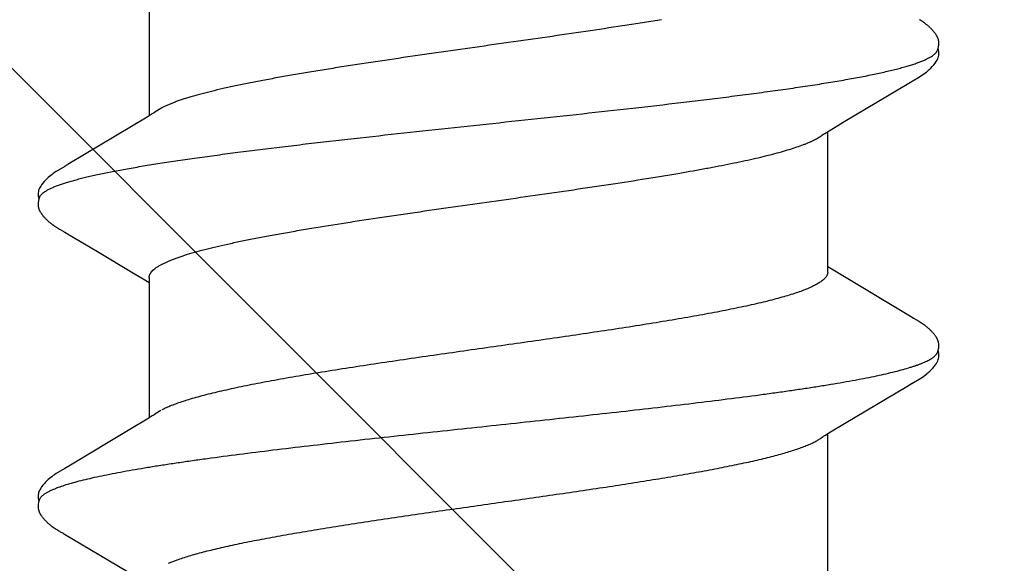
# Model space of a CAD drawing. Units: inches. Extents: x 79.9 to 91.6, y 32.4 to 45.9.
# Drawn here: x 83.2 to 83.4, y 43.8 to 44 of the extents above; entities that cross this region are included whole.
import ezdxf

# ---------------------------------------------------------------- set-up
doc = ezdxf.new("R2010")
doc.units = ezdxf.units.IN
doc.header["$MEASUREMENT"] = 0
doc.layers.add('DIMENSION', color=9, linetype='Continuous', lineweight=0)
doc.layers.add('SCREW', color=9, linetype='Continuous', lineweight=0)
doc.layers.add('Fastener', color=9, linetype='Continuous')

# ---------------------------------------------------------------- blocks, each defined once
blk = doc.blocks.new('#12-14 x 2.00 HWH Steel Fastener')
at = {"layer": 'Fastener', "linetype": 'Continuous'}
for p, q in [((0.50535, 0.10025), (0.49548, 0.08368)), ((0.5055, 0.1005), (0.50535, 0.10025)), ((0.50559, 0.10064), (0.5055, 0.1005)), ((0.50565, 0.10075), (0.50559, 0.10064)), ((0.50595, 0.10128), (0.50565, 0.10075)), ((0.50606, 0.10147), (0.50595, 0.10128)), ((0.50616, 0.10164), (0.50606, 0.10147)), ((0.50625, 0.1018), (0.50616, 0.10164)), ((0.52145, 0.09926), (0.52086, 0.10023)), ((0.57675, 0.10024), (0.57609, 0.09915)), ((0.5769, 0.1005), (0.57675, 0.10024)), ((0.57699, 0.10064), (0.5769, 0.1005)), ((0.57705, 0.10075), (0.57699, 0.10064)), ((0.57735, 0.10129), (0.57705, 0.10075)), ((0.57747, 0.10149), (0.57735, 0.10129)), ((0.57758, 0.10168), (0.57747, 0.10149)), ((0.59285, 0.09926), (0.59226, 0.10024)), ((0.53031, 0.08446), (0.52145, 0.09926)), ((0.57609, 0.09915), (0.57237, 0.09286)), ((0.60171, 0.08446), (0.59285, 0.09926)), ((0.57237, 0.09286), (0.5668, 0.08354)), ((0.53255, 0.08075), (0.53031, 0.08446)), ((0.60395, 0.08075), (0.60171, 0.08446)), ((0.53329, 0.07953), (0.53255, 0.08075)), ((0.56604, 0.08025), (0.53285, 0.08025)), ((0.60469, 0.07953), (0.60395, 0.08075)), ((0.63744, 0.08025), (0.60425, 0.08025)), ((0.53459, 0.07752), (0.5337, 0.0789)), ((0.56902, 0.07752), (0.56988, 0.07572)), ((0.60599, 0.07752), (0.6051, 0.0789)), ((0.49591, -0.08025), (0.5291, -0.08025)), ((0.52878, -0.07971), (0.52927, -0.08052)), ((0.52927, -0.08052), (0.53149, -0.08419)), ((0.56688, -0.08301), (0.56784, -0.08144)), ((0.56731, -0.08025), (0.6005, -0.08025)), ((0.56784, -0.08144), (0.56855, -0.08025)), ((0.60008, -0.07955), (0.60071, -0.08059)), ((0.60071, -0.08059), (0.60297, -0.08433)), ((0.55704, -0.09945), (0.56688, -0.08301)), ((0.53149, -0.08419), (0.54029, -0.09898)), ((0.60297, -0.08433), (0.61195, -0.09941)), ((0.54029, -0.09898), (0.54102, -0.10019)), ((0.55643, -0.10046), (0.55704, -0.09945)), ((0.55569, -0.10173), (0.5558, -0.10155)), ((0.5558, -0.10155), (0.55591, -0.10135)), ((0.55591, -0.10135), (0.55623, -0.10079))]:
    blk.add_line(p, q, dxfattribs=at)
for points in [[(0.51162, 0.10651), (0.51152, 0.10651), (0.51144, 0.10649), (0.51135, 0.10648), (0.51127, 0.10647), (0.51118, 0.10645), (0.5111, 0.10643), (0.51102, 0.10641), (0.51094, 0.10639), (0.51086, 0.10636), (0.51078, 0.10633), (0.51071, 0.10631), (0.51063, 0.10627), (0.51055, 0.10624), (0.51047, 0.10621), (0.5104, 0.10617), (0.51032, 0.10613), (0.51024, 0.10609), (0.51017, 0.10605), (0.51009, 0.106), (0.51001, 0.10595), (0.50993, 0.1059), (0.50984, 0.10585), (0.50976, 0.10579), (0.50967, 0.10573), (0.50958, 0.10566), (0.50948, 0.10558), (0.50936, 0.10549), (0.50924, 0.1054), (0.50913, 0.1053), (0.50902, 0.10521), (0.50891, 0.10511), (0.5088, 0.10502), (0.5087, 0.10492), (0.5086, 0.10483), (0.5085, 0.10473), (0.50841, 0.10464), (0.50832, 0.10455), (0.50823, 0.10445), (0.50814, 0.10436), (0.50806, 0.10428), (0.50798, 0.10419), (0.5079, 0.1041), (0.50782, 0.10401), (0.50775, 0.10393), (0.50768, 0.10384), (0.50761, 0.10375), (0.50754, 0.10367), (0.50747, 0.10359), (0.5074, 0.1035), (0.50734, 0.10342), (0.50727, 0.10333), (0.50721, 0.10325), (0.50715, 0.10317), (0.50709, 0.10309), (0.50704, 0.10301), (0.50698, 0.10293), (0.50692, 0.10285), (0.50687, 0.10277), (0.50682, 0.1027), (0.50677, 0.10262), (0.50672, 0.10255), (0.50667, 0.10247), (0.50662, 0.1024), (0.50657, 0.10233), (0.50653, 0.10225), (0.50648, 0.10218), (0.50644, 0.10211), (0.50639, 0.10203), (0.50635, 0.10196), (0.50625, 0.1018)], [(0.51363, 0.10617), (0.51355, 0.10621), (0.51346, 0.10624), (0.51337, 0.10627), (0.51327, 0.10631), (0.51317, 0.10634), (0.51305, 0.10637), (0.51293, 0.1064), (0.5128, 0.10643), (0.51268, 0.10645), (0.51254, 0.10648), (0.51242, 0.10649), (0.51229, 0.10651), (0.51216, 0.10652), (0.51204, 0.10652), (0.51193, 0.10653), (0.51182, 0.10652), (0.51172, 0.10652), (0.51162, 0.10651)], [(0.5157, 0.10621), (0.51544, 0.10632), (0.51518, 0.10641), (0.51491, 0.10647), (0.51462, 0.10651), (0.51429, 0.10653), (0.5139, 0.10651), (0.51347, 0.10645), (0.51309, 0.10636)], [(0.52089, 0.10018), (0.51967, 0.10225), (0.51942, 0.10263), (0.51922, 0.10293), (0.519, 0.10323), (0.51876, 0.10354), (0.51851, 0.10385), (0.51824, 0.10416), (0.51795, 0.10447), (0.51763, 0.10479), (0.51728, 0.10511), (0.51691, 0.10542), (0.51654, 0.10571), (0.51623, 0.10592), (0.51596, 0.10608), (0.5157, 0.10621)], [(0.58303, 0.10651), (0.58292, 0.1065), (0.58282, 0.10649), (0.58272, 0.10648), (0.58262, 0.10646), (0.58252, 0.10643), (0.58242, 0.10641), (0.58233, 0.10638), (0.58224, 0.10635), (0.58215, 0.10632), (0.58205, 0.10629), (0.58196, 0.10625), (0.58187, 0.10621), (0.58178, 0.10616), (0.58169, 0.10612), (0.5816, 0.10607), (0.58151, 0.10602), (0.58142, 0.10596), (0.58132, 0.1059), (0.58123, 0.10583), (0.58113, 0.10576), (0.58102, 0.10569), (0.5809, 0.1056), (0.58077, 0.1055), (0.58063, 0.10539), (0.5805, 0.10527), (0.58037, 0.10516), (0.58024, 0.10505), (0.58012, 0.10494), (0.58, 0.10483), (0.57988, 0.10471), (0.57977, 0.1046), (0.57967, 0.1045), (0.57956, 0.10439), (0.57947, 0.10428), (0.57937, 0.10418), (0.57928, 0.10408), (0.57919, 0.10397), (0.5791, 0.10387), (0.57902, 0.10377), (0.57894, 0.10367), (0.57886, 0.10357), (0.57878, 0.10347), (0.57871, 0.10338), (0.57863, 0.10328), (0.57856, 0.10318), (0.57849, 0.10309), (0.57843, 0.103), (0.57836, 0.1029), (0.5783, 0.10281), (0.57823, 0.10272), (0.57817, 0.10263), (0.57812, 0.10254), (0.57806, 0.10246), (0.578, 0.10237), (0.57795, 0.10229), (0.57789, 0.1022), (0.57784, 0.10211), (0.57779, 0.10203), (0.57774, 0.10194), (0.57768, 0.10185), (0.57758, 0.10168)], [(0.58503, 0.10617), (0.585, 0.10618), (0.5849, 0.10622), (0.5848, 0.10626), (0.58469, 0.1063), (0.58456, 0.10634), (0.58443, 0.10638), (0.58429, 0.10641), (0.58414, 0.10644), (0.58399, 0.10647), (0.58384, 0.10649), (0.58369, 0.10651), (0.58354, 0.10652), (0.5834, 0.10652), (0.58327, 0.10652), (0.58315, 0.10652), (0.58303, 0.10651)], [(0.5871, 0.10621), (0.58684, 0.10632), (0.58658, 0.10641), (0.58631, 0.10647), (0.58602, 0.10651), (0.58569, 0.10653), (0.5853, 0.10651), (0.58487, 0.10645), (0.58449, 0.10636)], [(0.59228, 0.1002), (0.59107, 0.10225), (0.59083, 0.10263), (0.59062, 0.10293), (0.5904, 0.10324), (0.59016, 0.10354), (0.58991, 0.10385), (0.58964, 0.10416), (0.58935, 0.10447), (0.58903, 0.10479), (0.58868, 0.10511), (0.58831, 0.10542), (0.58794, 0.10571), (0.58764, 0.10592), (0.58736, 0.10608), (0.5871, 0.10621)], [(0.5668, 0.08354), (0.56567, 0.08168), (0.5648, 0.08025)], [(0.5337, 0.0789), (0.5337, 0.0789), (0.53367, 0.07893), (0.53365, 0.07897), (0.53362, 0.07901), (0.53359, 0.07905), (0.53356, 0.07909), (0.53353, 0.07915), (0.53348, 0.07921), (0.53343, 0.07929), (0.53337, 0.07939), (0.53329, 0.07953)], [(0.6051, 0.0789), (0.6051, 0.0789), (0.60507, 0.07893), (0.60505, 0.07897), (0.60502, 0.07901), (0.60499, 0.07905), (0.60496, 0.07909), (0.60493, 0.07915), (0.60488, 0.07921), (0.60483, 0.07929), (0.60477, 0.07939), (0.60469, 0.07953)], [(0.52826, -0.07891), (0.52827, -0.07891), (0.52829, -0.07895), (0.52832, -0.07898), (0.52835, -0.07903), (0.52838, -0.07907), (0.52842, -0.07912), (0.52846, -0.07919), (0.52851, -0.07927), (0.52858, -0.07937), (0.52866, -0.07951), (0.52878, -0.07971)], [(0.59966, -0.07891), (0.59967, -0.07892), (0.5997, -0.07895), (0.59973, -0.07899), (0.59976, -0.07903), (0.59979, -0.07908), (0.59983, -0.07914), (0.59987, -0.0792), (0.59992, -0.07929), (0.59999, -0.0794), (0.60008, -0.07955)], [(0.61195, -0.09941), (0.61242, -0.10019), (0.61345, -0.10196), (0.6138, -0.10252), (0.61404, -0.10288), (0.61429, -0.10323), (0.61456, -0.10358), (0.61485, -0.10392), (0.61515, -0.10427), (0.61549, -0.10462), (0.61587, -0.10499), (0.61629, -0.10535), (0.61671, -0.10568), (0.61705, -0.10592), (0.61736, -0.1061)], [(0.541, -0.10015), (0.54223, -0.10225), (0.54249, -0.10265), (0.54272, -0.10299), (0.54298, -0.10334), (0.54325, -0.10369), (0.54354, -0.10403), (0.54385, -0.10437), (0.54419, -0.10472), (0.54458, -0.10508), (0.54499, -0.10544), (0.54539, -0.10574), (0.54572, -0.10596), (0.54602, -0.10613)], [(0.55026, -0.10652), (0.55036, -0.10651), (0.55045, -0.1065), (0.55054, -0.10648), (0.55063, -0.10647), (0.55072, -0.10645), (0.55081, -0.10643), (0.5509, -0.1064), (0.55098, -0.10638), (0.55107, -0.10635), (0.55115, -0.10632), (0.55124, -0.10628), (0.55132, -0.10625), (0.5514, -0.10621), (0.55149, -0.10617), (0.55157, -0.10613), (0.55165, -0.10609), (0.55174, -0.10604), (0.55182, -0.10599), (0.55191, -0.10593), (0.552, -0.10588), (0.55209, -0.10582), (0.55218, -0.10575), (0.55229, -0.10568), (0.5524, -0.10559), (0.55252, -0.10549), (0.55265, -0.1054), (0.55277, -0.1053), (0.55288, -0.10519), (0.553, -0.10509), (0.55311, -0.10499), (0.55322, -0.10489), (0.55333, -0.10479), (0.55343, -0.10469), (0.55353, -0.10459), (0.55363, -0.10449), (0.55372, -0.1044), (0.55381, -0.1043), (0.5539, -0.10421), (0.55398, -0.10411), (0.55407, -0.10402), (0.55415, -0.10392), (0.55423, -0.10383), (0.5543, -0.10374), (0.55438, -0.10365), (0.55445, -0.10356), (0.55452, -0.10347), (0.55459, -0.10338), (0.55466, -0.10329), (0.55472, -0.1032), (0.55479, -0.10311), (0.55485, -0.10302), (0.55491, -0.10294), (0.55497, -0.10286), (0.55503, -0.10277), (0.55508, -0.10269), (0.55514, -0.10261), (0.55519, -0.10253), (0.55524, -0.10245), (0.55529, -0.10237), (0.55534, -0.1023), (0.55539, -0.10222), (0.55544, -0.10214), (0.55549, -0.10206), (0.55554, -0.10198), (0.55559, -0.1019), (0.55569, -0.10173)], [(0.55623, -0.10079), (0.55627, -0.10073), (0.55631, -0.10066), (0.55636, -0.10057), (0.55643, -0.10046)], [(0.62161, -0.10652), (0.62171, -0.10651), (0.6218, -0.1065), (0.6219, -0.10649), (0.62199, -0.10648), (0.62208, -0.10646), (0.62216, -0.10644), (0.62225, -0.10642), (0.62233, -0.10639), (0.62242, -0.10637), (0.6225, -0.10634), (0.62259, -0.10631), (0.62267, -0.10627), (0.62275, -0.10624), (0.62283, -0.1062), (0.62291, -0.10616), (0.623, -0.10612), (0.62308, -0.10607), (0.62316, -0.10602), (0.62325, -0.10597), (0.62333, -0.10592), (0.62342, -0.10586), (0.62351, -0.1058), (0.6236, -0.10574), (0.62371, -0.10566), (0.62382, -0.10558), (0.62394, -0.10548), (0.62406, -0.10538), (0.62418, -0.10528), (0.6243, -0.10518), (0.62441, -0.10508), (0.62452, -0.10498), (0.62463, -0.10489), (0.62473, -0.10479), (0.62483, -0.10469), (0.62493, -0.10459), (0.62503, -0.10449), (0.62512, -0.1044), (0.62521, -0.1043), (0.6253, -0.10421), (0.62538, -0.10412), (0.62546, -0.10402), (0.62554, -0.10393), (0.62562, -0.10384), (0.62569, -0.10375), (0.62577, -0.10366), (0.62584, -0.10357), (0.62591, -0.10348), (0.62598, -0.10339), (0.62604, -0.1033), (0.62611, -0.10322), (0.62617, -0.10313), (0.62624, -0.10305), (0.6263, -0.10296), (0.62635, -0.10288), (0.62641, -0.1028), (0.62647, -0.10271), (0.62652, -0.10263), (0.62657, -0.10256), (0.62663, -0.10248), (0.62668, -0.1024), (0.62672, -0.10233), (0.62677, -0.10225), (0.62682, -0.10217), (0.62687, -0.10209), (0.62692, -0.10202), (0.62697, -0.10193)], [(0.54602, -0.10613), (0.54631, -0.10627), (0.5466, -0.10638), (0.54691, -0.10645), (0.54722, -0.10651), (0.54759, -0.10653), (0.54803, -0.1065), (0.5485, -0.10643), (0.54878, -0.10636)], [(0.54825, -0.10617), (0.54828, -0.10618), (0.54836, -0.10622), (0.54846, -0.10626), (0.54857, -0.1063), (0.54869, -0.10633), (0.54882, -0.10637), (0.54896, -0.1064), (0.5491, -0.10644), (0.54924, -0.10646), (0.54939, -0.10649), (0.54953, -0.1065), (0.54967, -0.10652), (0.5498, -0.10652), (0.54993, -0.10653), (0.55004, -0.10653), (0.55015, -0.10653), (0.55026, -0.10652)], [(0.61736, -0.1061), (0.61765, -0.10624), (0.61795, -0.10636), (0.61825, -0.10644), (0.61857, -0.1065), (0.61893, -0.10652), (0.61937, -0.10651), (0.61985, -0.10644), (0.62018, -0.10636)], [(0.61965, -0.10617), (0.61974, -0.10621), (0.61984, -0.10625), (0.61994, -0.10628), (0.62005, -0.10632), (0.62018, -0.10636), (0.62031, -0.10639), (0.62045, -0.10642), (0.62059, -0.10645), (0.62073, -0.10648), (0.62087, -0.1065), (0.62101, -0.10651), (0.62114, -0.10652), (0.62127, -0.10653), (0.62139, -0.10653), (0.6215, -0.10653), (0.62161, -0.10652)]]:
    blk.add_lwpolyline(points, dxfattribs=at)
blk.add_arc((0.59194, 0.06983), 0.01601, 27.6458, 28.6725, dxfattribs=at)
for points, knots in [([(0.51363, 0.10617), (0.51376, 0.10611), (0.51394, 0.106), (0.51416, 0.10582), (0.51434, 0.10565), (0.51452, 0.10546), (0.51469, 0.10524), (0.51487, 0.10499), (0.51511, 0.10462), (0.51541, 0.1041), (0.51576, 0.10338), (0.51611, 0.10258), (0.51633, 0.102), (0.51644, 0.1017)], [0, 0, 0, 0, 0.075961, 0.117977, 0.163087, 0.211542, 0.26354, 0.319236, 0.378753, 0.509574, 0.656542, 0.81996, 1, 1, 1, 1]), ([(0.58503, 0.10617), (0.58515, 0.10611), (0.58534, 0.106), (0.58557, 0.10582), (0.58574, 0.10565), (0.58592, 0.10545), (0.58609, 0.10523), (0.58627, 0.10499), (0.58651, 0.10462), (0.58681, 0.10409), (0.58716, 0.10338), (0.58751, 0.10257), (0.58773, 0.102), (0.58784, 0.1017)], [0, 0, 0, 0, 0.076226, 0.118382, 0.163632, 0.212218, 0.264332, 0.320127, 0.379716, 0.510587, 0.657442, 0.82054, 1, 1, 1, 1]), ([(0.51644, 0.1017), (0.51662, 0.10122), (0.51696, 0.10021), (0.51745, 0.09858), (0.51795, 0.09675), (0.51844, 0.09474), (0.51894, 0.09255), (0.51943, 0.09018), (0.51993, 0.08763), (0.52043, 0.08492), (0.52092, 0.08205), (0.52142, 0.07903), (0.52191, 0.07586), (0.5224, 0.07256), (0.5229, 0.06911), (0.52357, 0.06426), (0.52441, 0.05786), (0.5254, 0.04982), (0.5264, 0.04136), (0.52741, 0.03255), (0.52841, 0.0235), (0.5294, 0.01433), (0.53039, 0.0051), (0.53138, -0.00413), (0.53236, -0.01332), (0.53335, -0.02239), (0.53433, -0.0313), (0.53531, -0.03997), (0.5363, -0.04834), (0.53728, -0.05636), (0.53811, -0.06278), (0.53878, -0.06769), (0.53927, -0.07119), (0.53977, -0.07457), (0.54027, -0.07781), (0.54077, -0.08092), (0.54127, -0.08388), (0.54177, -0.08667), (0.54227, -0.08931), (0.54277, -0.09176), (0.54327, -0.09403), (0.54377, -0.09612), (0.54426, -0.09801), (0.54469, -0.09947), (0.54503, -0.10053), (0.54527, -0.10126), (0.54552, -0.10194), (0.54577, -0.10257), (0.54602, -0.10315), (0.54626, -0.10369), (0.54651, -0.10417), (0.54676, -0.10461), (0.547, -0.10499), (0.54725, -0.10533), (0.5475, -0.10561), (0.54781, -0.10592), (0.54807, -0.10609), (0.54825, -0.10617)], [0, 0, 0, 0, 0.007191, 0.015254, 0.024192, 0.034003, 0.044671, 0.05617, 0.06847, 0.081542, 0.095352, 0.109863, 0.125043, 0.140874, 0.157351, 0.174466, 0.210562, 0.249023, 0.28957, 0.331758, 0.37504, 0.418873, 0.462925, 0.506964, 0.550823, 0.594204, 0.636732, 0.678157, 0.718226, 0.756573, 0.792902, 0.810248, 0.827016, 0.843188, 0.858745, 0.87366, 0.887886, 0.901374, 0.914074, 0.925952, 0.936984, 0.947145, 0.956421, 0.964811, 0.968675, 0.972319, 0.975745, 0.978953, 0.981946, 0.984727, 0.987297, 0.989662, 0.991827, 0.993799, 0.995588, 0.997206, 1, 1, 1, 1]), ([(0.58784, 0.1017), (0.58795, 0.10139), (0.58818, 0.10076), (0.5885, 0.09975), (0.58882, 0.09867), (0.58914, 0.09751), (0.58947, 0.09627), (0.58979, 0.09495), (0.59011, 0.09355), (0.59055, 0.09154), (0.5911, 0.08884), (0.59175, 0.08537), (0.59239, 0.08163), (0.59304, 0.07763), (0.59369, 0.07337), (0.59433, 0.06887), (0.59498, 0.06414), (0.59586, 0.05742), (0.59673, 0.05043), (0.59758, 0.0432), (0.59846, 0.03561), (0.59955, 0.02588), (0.60084, 0.01403), (0.60212, 0.002), (0.60342, -0.01011), (0.60472, -0.02216), (0.60602, -0.03396), (0.60712, -0.04352), (0.60801, -0.05088), (0.60845, -0.05444), (0.60867, -0.05619)], [0, 0, 0, 0, 0.006106, 0.012699, 0.019779, 0.027343, 0.035391, 0.043919, 0.052922, 0.062394, 0.082719, 0.104836, 0.128678, 0.154165, 0.181218, 0.209765, 0.239731, 0.271044, 0.33741, 0.372247, 0.407965, 0.481369, 0.556407, 0.632426, 0.709046, 0.785586, 0.860573, 0.932441, 0.966805, 1, 1, 1, 1]), ([(0.56604, 0.08025), (0.56611, 0.08025), (0.56623, 0.08024), (0.56642, 0.08021), (0.5666, 0.08016), (0.56686, 0.08005), (0.56718, 0.07986), (0.56755, 0.07956), (0.56792, 0.07917), (0.5683, 0.07869), (0.56867, 0.07814), (0.5689, 0.07773), (0.56902, 0.07752)], [0, 0, 0, 0, 0.044184, 0.088954, 0.134876, 0.182466, 0.28435, 0.397721, 0.524714, 0.666806, 0.825004, 1, 1, 1, 1]), ([(0.56731, -0.08025), (0.56723, -0.08025), (0.56705, -0.08024), (0.5668, -0.08018), (0.56654, -0.08007), (0.56629, -0.07993), (0.56603, -0.07975), (0.56578, -0.07953), (0.56553, -0.07927), (0.56527, -0.07897), (0.56502, -0.07863), (0.56477, -0.07825), (0.56451, -0.07783), (0.56426, -0.07738), (0.56401, -0.07689), (0.56366, -0.07615), (0.56323, -0.07514), (0.56272, -0.07381), (0.56221, -0.07233), (0.5617, -0.07069), (0.56119, -0.06891), (0.56068, -0.06698), (0.56016, -0.06491), (0.55965, -0.06271), (0.55914, -0.06038), (0.55863, -0.05794), (0.55793, -0.05448), (0.55708, -0.0499), (0.55607, -0.04412), (0.55506, -0.038), (0.55405, -0.03158), (0.55305, -0.02492), (0.55204, -0.01807), (0.55069, -0.00868), (0.54935, 0.00079), (0.548, 0.0103), (0.54698, 0.01739), (0.54596, 0.02438), (0.54493, 0.0312), (0.54391, 0.03775), (0.54288, 0.04396), (0.54202, 0.0489), (0.54134, 0.05264), (0.54083, 0.05528), (0.54032, 0.05782), (0.53982, 0.06024), (0.53931, 0.06254), (0.53881, 0.06472), (0.5383, 0.06678), (0.53779, 0.06871), (0.53728, 0.0705), (0.53677, 0.07214), (0.53626, 0.07364), (0.53576, 0.07499), (0.53526, 0.07619), (0.5349, 0.07692), (0.53472, 0.07726)], [0, 0, 0, 0, 0.001574, 0.003183, 0.004865, 0.006651, 0.008567, 0.010634, 0.012868, 0.015283, 0.017889, 0.020691, 0.023696, 0.026907, 0.030328, 0.033961, 0.04187, 0.050651, 0.06032, 0.070889, 0.082351, 0.094677, 0.107834, 0.121788, 0.13649, 0.151889, 0.167936, 0.201851, 0.238038, 0.276353, 0.316594, 0.358262, 0.401016, 0.444789, 0.533626, 0.578082, 0.622381, 0.666126, 0.708815, 0.749899, 0.788847, 0.825305, 0.842571, 0.859179, 0.875118, 0.890375, 0.904934, 0.918767, 0.931846, 0.944142, 0.955623, 0.966259, 0.976018, 0.984888, 0.992877, 1, 1, 1, 1]), ([(0.62695, -0.04095), (0.62673, -0.03961), (0.62629, -0.0369), (0.62541, -0.03129), (0.62431, -0.02401), (0.623, -0.01505), (0.6217, -0.00592), (0.62041, 0.00322), (0.61912, 0.01229), (0.61783, 0.0212), (0.61674, 0.02849), (0.61587, 0.03418), (0.61521, 0.0383), (0.61456, 0.04228), (0.61391, 0.04611), (0.61326, 0.04978), (0.61262, 0.05329), (0.61197, 0.05662), (0.61132, 0.05977), (0.61067, 0.06272), (0.61003, 0.06547), (0.60938, 0.068), (0.60883, 0.06997), (0.60839, 0.07143), (0.60807, 0.07244), (0.60775, 0.0734), (0.60742, 0.07429), (0.6071, 0.07512), (0.60678, 0.07589), (0.60646, 0.0766), (0.60623, 0.07705), (0.60612, 0.07726)], [0, 0, 0, 0, 0.033798, 0.068724, 0.141614, 0.217457, 0.294637, 0.371689, 0.447954, 0.523045, 0.596345, 0.631987, 0.666711, 0.700308, 0.732637, 0.763664, 0.793357, 0.821638, 0.848399, 0.873542, 0.89701, 0.91876, 0.938739, 0.948047, 0.956889, 0.96526, 0.973155, 0.980575, 0.98752, 0.993994, 1, 1, 1, 1]), ([(0.49848, 0.07572), (0.49864, 0.07534), (0.49896, 0.07454), (0.49942, 0.07328), (0.49989, 0.07188), (0.50035, 0.07037), (0.50081, 0.06873), (0.50128, 0.06697), (0.50174, 0.06511), (0.50221, 0.06313), (0.50267, 0.06106), (0.50314, 0.05888), (0.5036, 0.05661), (0.50423, 0.0534), (0.50501, 0.04918), (0.50593, 0.04386), (0.50686, 0.03822), (0.50779, 0.03228), (0.50873, 0.0261), (0.50967, 0.01973), (0.51061, 0.01325), (0.51185, 0.00454), (0.51308, -0.00416), (0.51431, -0.01281), (0.51523, -0.01919), (0.51615, -0.02544), (0.51707, -0.03152), (0.518, -0.03739), (0.51892, -0.04303), (0.51984, -0.04838), (0.52076, -0.05341), (0.52154, -0.05739), (0.52217, -0.0604), (0.52264, -0.06252), (0.52311, -0.06454), (0.52358, -0.06645), (0.52405, -0.06826), (0.52452, -0.06994), (0.52498, -0.07151), (0.52545, -0.07295), (0.52592, -0.07426), (0.52638, -0.07544), (0.52684, -0.0765), (0.52724, -0.07729), (0.52756, -0.07786), (0.52779, -0.07824), (0.52802, -0.07858), (0.52818, -0.0788), (0.52826, -0.0789)], [0, 0, 0, 0, 0.007791, 0.016327, 0.025614, 0.035656, 0.046445, 0.057952, 0.070149, 0.083005, 0.096495, 0.110594, 0.125276, 0.14052, 0.172641, 0.206866, 0.243121, 0.2813, 0.321059, 0.361965, 0.403579, 0.445496, 0.529083, 0.570556, 0.611551, 0.651608, 0.690557, 0.728343, 0.76463, 0.799054, 0.831483, 0.861813, 0.876147, 0.889901, 0.903044, 0.915538, 0.927348, 0.93844, 0.948794, 0.95839, 0.967211, 0.975254, 0.982534, 0.989068, 0.992063, 0.994881, 0.997525, 1, 1, 1, 1]), ([(0.56988, 0.07572), (0.56999, 0.07546), (0.57021, 0.07492), (0.57054, 0.07407), (0.57086, 0.07316), (0.5713, 0.07184), (0.57185, 0.07004), (0.57249, 0.0677), (0.57314, 0.06514), (0.57378, 0.06237), (0.57443, 0.0594), (0.57508, 0.05623), (0.57572, 0.05288), (0.57637, 0.04935), (0.57702, 0.04566), (0.5779, 0.04045), (0.579, 0.0336), (0.58007, 0.02655), (0.58093, 0.02073), (0.5818, 0.01475), (0.58287, 0.00721), (0.58416, -0.00189), (0.58545, -0.01101), (0.58676, -0.02004), (0.58806, -0.02884), (0.58916, -0.03594), (0.59004, -0.04137), (0.59049, -0.044), (0.59071, -0.04528)], [0, 0, 0, 0, 0.0069, 0.014262, 0.022085, 0.03037, 0.048317, 0.068072, 0.089566, 0.112726, 0.137495, 0.163822, 0.191646, 0.220865, 0.251363, 0.283059, 0.349908, 0.420629, 0.45695, 0.4937, 0.567991, 0.642899, 0.718039, 0.792756, 0.865621, 0.935084, 0.96815, 1, 1, 1, 1]), ([(0.59071, -0.04528), (0.59107, -0.04737), (0.59161, -0.05045), (0.59237, -0.05447), (0.59293, -0.05731), (0.59349, -0.06001), (0.59405, -0.06256), (0.5946, -0.06495), (0.59516, -0.06719), (0.59572, -0.06927), (0.59628, -0.07118), (0.59684, -0.07292), (0.59731, -0.07425), (0.5977, -0.07523), (0.59798, -0.07589), (0.59826, -0.07651), (0.59853, -0.07708), (0.59881, -0.07761), (0.59909, -0.07808), (0.59937, -0.07852), (0.59956, -0.07878), (0.59966, -0.07891)], [0, 0, 0, 0, 0.182027, 0.268206, 0.3509, 0.429795, 0.504555, 0.574919, 0.640837, 0.702302, 0.75926, 0.811533, 0.858939, 0.880778, 0.901382, 0.920763, 0.938937, 0.955923, 0.971744, 0.986426, 1, 1, 1, 1]), ([(0.60867, -0.05619), (0.60889, -0.05796), (0.60934, -0.06143), (0.61002, -0.06653), (0.6107, -0.0714), (0.61139, -0.07601), (0.61207, -0.08035), (0.61275, -0.0844), (0.61344, -0.08813), (0.61402, -0.09105), (0.61449, -0.09321), (0.61483, -0.09471), (0.61517, -0.09613), (0.61552, -0.09745), (0.61586, -0.09869), (0.6162, -0.09983), (0.61654, -0.10088), (0.61688, -0.10184), (0.61722, -0.10271), (0.61757, -0.10349), (0.61791, -0.10417), (0.61825, -0.10476), (0.61854, -0.10519), (0.61878, -0.10548), (0.61895, -0.10567), (0.61913, -0.10583), (0.61935, -0.10601), (0.61953, -0.10612), (0.61965, -0.10617)], [0, 0, 0, 0, 0.103653, 0.203299, 0.29851, 0.388863, 0.473937, 0.553368, 0.626927, 0.694403, 0.725786, 0.755557, 0.783686, 0.810146, 0.834925, 0.858021, 0.879434, 0.899167, 0.917228, 0.933629, 0.948394, 0.96156, 0.973186, 0.97845, 0.983366, 0.987953, 0.992234, 1, 1, 1, 1])]:
    blk.add_open_spline(points, degree=3, knots=knots, dxfattribs=at)

msp = doc.modelspace()

# ---------------------------------------------------------------- hatches: boundary and pattern name
at = {"layer": 'DIMENSION'}
h = msp.add_hatch(dxfattribs=at)
h.set_pattern_fill('ANSI36', color=256, scale=2.5, angle=90)
h.set_pattern_definition([(135, (132.63065, -47.89283), (-0.6076699, 0.16572815), [0.78125, -0.15625, 0, -0.15625])])
h.paths.add_polyline_path([(81.19221, 43.75654), (81.19221, 45.67766), (89.46912, 45.67766), (89.46912, 43.75654)])

# ---------------------------------------------------------------- block references
at = {"layer": 'SCREW', "rotation": 90}
msp.add_blockref('#12-14 x 2.00 HWH Steel Fastener', (83.31834, 43.34399), dxfattribs=at)

doc.saveas('drawing.dxf')
